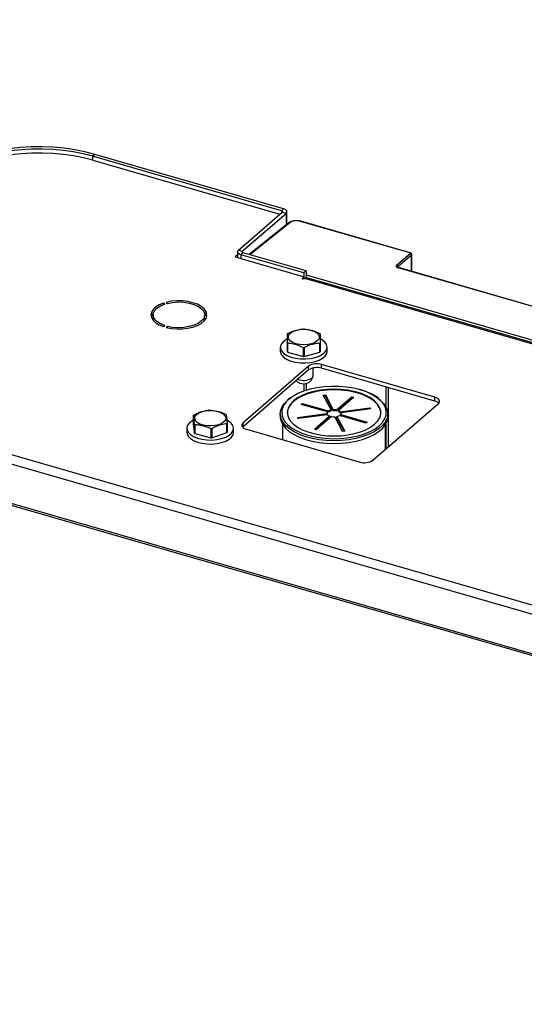
# Model space of a CAD drawing. Extents: x 19.1 to 29.8, y 0.6 to 8.7.
# Drawn here: x 26.1 to 26.2, y 7 to 7.2 of the extents above; entities that cross this region are included whole.
import ezdxf

# ---------------------------------------------------------------- set-up
doc = ezdxf.new("R2010")
doc.units = 0
doc.header["$MEASUREMENT"] = 0
doc.layers.get('0').update_dxf_attribs({"linetype": 'CONTINUOUS'})
doc.layers.add('D7', color=7, linetype='CONTINUOUS')
doc.dimstyles.get("Standard").update_dxf_attribs({"dimtxt": 0.18, "dimasz": 0.18, "dimexe": 0.18, "dimexo": 0.0625, "dimgap": 0.09, "dimtad": 0, "dimtih": 1, "dimtoh": 1, "dimdec": 4, "dimzin": 0, "dimdsep": 46, "dimtxsty": 'Standard', "dimcen": 0.09, "dimadec": 0, "dimazin": 0, "dimtfac": 1, "dimtdec": 4, "dimtofl": 0, "dimtmove": 0, "dimatfit": 3, "dimfxl": 1, "dimtolj": 1, "dimtzin": 0, "dimarcsym": 0})

# ---------------------------------------------------------------- blocks, each defined once
blk = doc.blocks.new('A$C2581797C')
at = {"color": 7, "linetype": 'Continuous'}
for p, q in [((4.759976623575128, 4.102492002972081), (4.759527957203538, 4.102103446496395)), ((4.797883621512966, 4.091031119939379), (4.759527957203538, 4.102103446496395)), ((4.759527957203538, 4.102103446496395), (4.759527957203538, 4.101299937297293)), ((4.79833228788462, 4.091419676415061), (4.759976623575128, 4.102492002972081)), ((4.759584118517104, 4.10128368371057), (4.797569740815071, 4.090318179081041)), ((4.789143767977883, 4.083021191857187), (4.798045000424956, 4.090729885281413)), ((4.789920942747138, 4.082796840826049), (4.798822175194211, 4.090505534250288)), ((4.797883621512966, 4.091031119939379), (4.79833228788462, 4.091419676415061)), ((4.797883621512966, 4.091031119939379), (4.797883621512966, 4.090589987330919)), ((4.798822175194211, 4.090505534250288), (4.798045000424956, 4.090729885281413)), ((4.798822175194211, 4.090505534250288), (4.798822175194211, 4.088126781058914)), ((4.799001487858412, 4.088270733455717), (4.799001487858412, 4.090840133082711)), ((4.79939305928238, 4.088585187978454), (4.791351380882027, 4.082129301538033)), ((4.799586220439217, 4.088613623149442), (4.791467278415716, 4.08209576237801)), ((4.823959001897663, 4.082459989974496), (4.801753513946245, 4.088870162197607)), ((4.82404069765176, 4.082486602584924), (4.801835209700393, 4.088896774808037)), ((4.78896445846776, 4.082088730497011), (4.788474569467851, 4.081664474178098)), ((4.788964455313675, 4.082686593024749), (4.788964455313675, 4.081523056315607)), ((4.789143767977883, 4.083021191857187), (4.789920942747138, 4.082796840826049)), ((4.790082445294942, 4.082495570477489), (4.78963377892336, 4.082107014001801)), ((4.802423286401591, 4.078415001209112), (4.78963377892336, 4.082107014001801)), ((4.78963377892336, 4.082107014001801), (4.78963377892336, 4.08132983923252)), ((4.789920942747138, 4.082796840826049), (4.789920942747138, 4.082576274521813)), ((4.802871952773295, 4.078803557684799), (4.790082445294942, 4.082495570477489)), ((4.821279708176029, 4.079976620659812), (4.824016061593007, 4.082359569536974)), ((4.824279405891247, 4.082020080652221), (4.821543052474219, 4.079637131775042)), ((4.824279405891247, 4.078740640506615), (4.824279405891247, 4.082020080652221)), ((4.824336595221396, 4.078724172580953), (4.824336595221396, 4.082129597627913)), ((4.788474569467851, 4.081664474178098), (4.802492522461193, 4.077617839710994)), ((4.802871952773295, 4.078803557684799), (4.802423286401591, 4.078415001209112)), ((4.802423286401591, 4.078415001209112), (4.802423286401591, 4.07763782643983)), ((4.802871952773295, 4.078803557684799), (4.802871952773295, 4.077434785513185)), ((4.802871952773295, 4.078026382915513), (5.105369737248012, 3.990702794267639)), ((4.821543052474219, 4.079637131775042), (4.821543052474219, 4.079539459476656)), ((5.098839795080004, 3.99943176948379), (4.821564583490606, 4.079474228509164)), ((5.098921526524713, 3.999458413003163), (4.821646314935315, 4.079500872028535)), ((4.802040037196683, 4.077225975977103), (4.802492522461193, 4.077617839710994)), ((4.802428500945553, 4.077113836152128), (4.802040037196683, 4.077225975977103)), ((4.802652851976653, 4.077308129844443), (4.802428500945553, 4.077113836152128)), ((4.802492522461193, 4.077169165317462), (4.802492522461193, 4.077617839710994)), ((5.104683911228015, 3.990119273163253), (4.802652851976653, 4.077308129844443)), ((5.1050593405147, 3.990247576236237), (4.803028281263401, 4.077436432917444)), ((4.774187196218207, 4.072080679523554), (4.773951044054151, 4.072285179879645)), ((4.773951044054151, 4.071998344775491), (4.773951044054151, 4.072285179879645)), ((4.7744779442123, 4.072437262236575), (4.774714096376307, 4.072232761880484)), ((4.771830249472671, 4.069895028269617), (4.771830249472671, 4.069117977136161)), ((4.782285306767889, 4.070047141701663), (4.782757587856814, 4.070047134993101)), ((4.782166625991572, 4.068543866823799), (4.78228534247787, 4.068965894928626)), ((4.782757499930874, 4.069742975044116), (4.78228534247787, 4.069742946062083)), ((4.78228534247787, 4.068965894928626), (4.78228534247787, 4.069742946062083)), ((4.78228534247787, 4.068965894928626), (4.78245432684934, 4.068965908279687)), ((4.773951078976673, 4.067504955636529), (4.774187172211029, 4.067709418375117)), ((4.77471410807911, 4.067557305092468), (4.774478014844796, 4.067352842353894)), ((4.77471410807911, 4.067296186239034), (4.77471410807911, 4.067557305092468)), ((4.799081311865137, 4.062389917729401), (4.799081311865137, 4.064186717112482)), ((4.799141162758964, 4.064134904041724), (4.799141162758964, 4.062338104658644)), ((4.805675592615174, 4.06233813016963), (4.805675592615174, 4.064134929552711)), ((4.80573537434875, 4.064186702052652), (4.80573537434875, 4.062389902669582)), ((4.797655466555632, 4.063315807618459), (4.797655466555632, 4.062492516688032)), ((4.799141162758964, 4.062338104658644), (4.802348523221049, 4.06141221944556)), ((4.802348523221049, 4.06141221944556), (4.802348523221049, 4.063209018828639)), ((4.802468191538956, 4.063209009166776), (4.802468191538956, 4.061412209783713)), ((4.802468191538956, 4.061412209783713), (4.805675592615174, 4.06233813016963)), ((4.80716126027238, 4.062492527449138), (4.80716126027238, 4.063315818379563)), ((4.829052072841556, 4.053170162521987), (4.806001781326955, 4.059824208527421)), ((4.806001781326955, 4.059047157393966), (4.806001781326955, 4.059824208527421)), ((4.803404863638313, 4.05947623527404), (4.790096807318058, 4.047951120425685)), ((4.803404863638313, 4.05869918414057), (4.790096807318058, 4.047174069292224)), ((4.803404863638313, 4.05869918414057), (4.803404863638313, 4.05947623527404)), ((4.804309564729792, 4.057535107032242), (4.804309564729792, 4.059099100164822)), ((4.829052072841556, 4.05239311138853), (4.806001781326955, 4.059047157393966)), ((4.802423286401591, 4.055948641675942), (4.802423286401591, 4.054382670370224)), ((4.802871952773295, 4.055983846975896), (4.802871952773295, 4.054533104255134)), ((4.803936188604737, 4.056565817376898), (4.80426700513015, 4.057335357497806)), ((4.819090803433419, 4.055268723387619), (4.819090803433419, 4.051248581039864)), ((4.819566147591537, 4.055131420924903), (4.819566147591537, 4.043053932138366)), ((4.702354371581301, 4.053272524693977), (5.113202262114378, 3.934670954596357)), ((4.799922640599291, 4.053138322964314), (4.799358628393215, 4.052700269174947)), ((4.801860405967339, 4.051715919045057), (4.802088169293199, 4.051913596158395)), ((4.802088169293199, 4.051913596158395), (4.80744056292658, 4.050371007134251)), ((4.802088169293199, 4.05165025186018), (4.802088169293199, 4.051913596158395)), ((4.806369088914373, 4.053558350886467), (4.806809687123547, 4.053617562744891)), ((4.807972159885814, 4.050575267951862), (4.806369088914373, 4.053558350886467)), ((4.806809687123547, 4.053354094810867), (4.806501027474859, 4.053312637749768)), ((4.806809687123547, 4.053617562744891), (4.808412881730824, 4.050634444119702)), ((4.806809687123547, 4.053354094810867), (4.806809687123547, 4.053617562744891)), ((4.808412881730824, 4.050370976185675), (4.806809687123547, 4.053354094810867)), ((4.809077576399346, 4.050590926281703), (4.812162816265591, 4.053267105253049)), ((4.812162816265591, 4.053003637319025), (4.809077576399346, 4.050327458347664)), ((4.812558099111044, 4.053153161772191), (4.809472894935482, 4.0504770137098)), ((4.812162816265591, 4.053267105253049), (4.812558099111044, 4.053153161772191)), ((4.812162816265591, 4.053003637319025), (4.812162816265591, 4.053267105253049)), ((4.812330166912282, 4.052955409772458), (4.812162816265591, 4.053003637319025)), ((4.816439891646937, 4.040346527011421), (4.829747947967185, 4.051871641859767)), ((4.829052072841556, 4.05239311138853), (4.829052072841556, 4.053170162521987)), ((5.111078304227313, 3.933330395185639), (4.701782661423898, 4.051483869960993)), ((4.801159429165743, 4.049039372319319), (4.807125728234055, 4.049840951777691)), ((4.807212675964827, 4.050173365711497), (4.801860405967339, 4.051715919045057)), ((4.807125728234055, 4.049840951777691), (4.807125728234055, 4.049604683724221)), ((4.807212675964827, 4.049909897777471), (4.807212675964827, 4.050173365711497)), ((4.80744056292658, 4.050107539200214), (4.80721271867295, 4.050173188534965)), ((4.80744056292658, 4.050371007134251), (4.80744056292658, 4.050107539200214)), ((4.807972159885814, 4.050311800017822), (4.807972159885814, 4.050575267951862)), ((4.808412881730824, 4.050634444119702), (4.808412881730824, 4.050370976185675)), ((4.809077576399346, 4.050327458347664), (4.809077576399346, 4.050590926281703)), ((4.809472894935482, 4.0504770137098), (4.809472894935482, 4.050213545775765)), ((4.809881416570683, 4.050211215230139), (4.81584767994844, 4.051012763779551)), ((4.809881416570683, 4.049947747296104), (4.809881416570683, 4.050211215230139)), ((4.809999827577379, 4.049963637490217), (4.809881416570683, 4.049947747296104)), ((4.815966006156806, 4.050792451611314), (4.809999866414891, 4.049990867371307)), ((4.809999866414891, 4.049990867371307), (4.809999866414891, 4.049840897120724)), ((4.81584767994844, 4.051012763779551), (4.815966006156806, 4.050792451611314)), ((4.81584767994844, 4.050776495726083), (4.81584767994844, 4.051012763779551)), ((4.779980082398687, 4.049457791743076), (4.779980082398687, 4.047660992360001)), ((4.786859810083051, 4.047825136603548), (4.786859810083051, 4.046028337220481)), ((4.790096807318058, 4.047174069292224), (4.790096807318058, 4.047951120425685)), ((4.79763494526086, 4.049784227412109), (4.79763494526086, 4.049224404415707)), ((4.801277791064685, 4.048819091060038), (4.801159429165743, 4.049039372319319)), ((4.807244054442428, 4.049620639609449), (4.801277791064685, 4.048819091060038)), ((4.804567459847227, 4.046678626467847), (4.807652576077594, 4.049354841129788)), ((4.807652576077594, 4.049091373195767), (4.8047953302449, 4.046612928374014)), ((4.808047858923103, 4.049240897648932), (4.804962778383356, 4.046564713895947)), ((4.807652576077594, 4.049354841129788), (4.807652576077594, 4.049091373195767)), ((4.81031574819901, 4.04621426118573), (4.808712712918066, 4.049197375029309)), ((4.809153311127247, 4.049256586887731), (4.810756470044026, 4.046273437353573)), ((4.809153311127247, 4.048993118953692), (4.809153311127247, 4.049256586887731)), ((4.810624433991805, 4.046255669487733), (4.809153311127247, 4.048993118953692)), ((4.815037301719862, 4.047918258681198), (4.809684908086602, 4.049460847705338)), ((4.809912795048341, 4.049658489128094), (4.815265188681551, 4.048115900103936)), ((4.809912795048341, 4.049395144829866), (4.809912795048341, 4.049658489128094)), ((4.815265188681551, 4.048115900103936), (4.815037301719862, 4.047918258681198)), ((4.819490613697518, 4.049224393533317), (4.819490613697518, 4.049784216529734)), ((4.778667067227858, 4.046844674864166), (4.778667067227858, 4.046021383933745)), ((4.779980082398687, 4.047660992360001), (4.780219749511915, 4.045813057870593)), ((4.780219749511915, 4.045813057870593), (4.780219749511915, 4.047609857253673)), ((4.780286117597711, 4.047560119177937), (4.780286117597711, 4.045763319794861)), ((4.78360661502667, 4.044943123236058), (4.78360661502667, 4.046739922619121)), ((4.783725981439837, 4.046743791608167), (4.783725981439837, 4.044946992225103)), ((4.783725981439837, 4.044946992225103), (4.786806811755575, 4.045974730155707)), ((4.786806811755575, 4.045974730155707), (4.786806811755575, 4.047771529538767)), ((4.788172825253994, 4.046021363785879), (4.788172825253994, 4.046844654716315)), ((4.790096807318058, 4.047174069292224), (4.790008081339572, 4.047087379738823)), ((4.790792558807816, 4.046652635454056), (4.813842850322409, 4.039998589448622)), ((4.798106429717798, 4.047636814040972), (4.798106429717798, 4.044541343996668)), ((4.804962778383356, 4.046564713895947), (4.804567459847227, 4.046678626467847)), ((4.805661075920433, 4.047363882305588), (4.80592909314953, 4.047402977339058)), ((4.809595575473374, 4.047554537626565), (4.809937642405146, 4.047533558340259)), ((4.810756470044026, 4.046273437353573), (4.81031574819901, 4.04621426118573)), ((4.819019041295327, 4.042638610033151), (4.819019041295327, 4.047636835358917)), ((4.819090803433419, 4.047760072721359), (4.819090803433419, 4.042642291556922)), ((4.780286117597711, 4.045763319794861), (4.78360661502667, 4.044943123236058)), ((4.81901848029873, 4.042579591632739), (4.819019041295327, 4.042638610033151)), ((5.061410124947464, 3.939278436727713), (4.730803365716071, 4.03471638744682)), ((5.061720472153176, 3.939547226238783), (4.731371988151309, 4.034910619321222))]:
    blk.add_line(p, q, dxfattribs=at)
at = {"color": 7, "linetype": 'Continuous', "flags": 128}
for points in [[(4.759976623575128, 4.102492002972081), (4.757985187900893, 4.103003455757334), (4.755902977331282, 4.103414880824751), (4.753750231260831, 4.103722248889696), (4.751547482296672, 4.103922641170781), (4.749316086491419, 4.104014137536392), (4.747077550347804, 4.103995804722365), (4.744853426308936, 4.103867891348917), (4.742664991543002, 4.103631549740048), (4.740533569158693, 4.103289114104181), (4.738479410357876, 4.102843846261699), (4.736522386558356, 4.102300106753761), (4.73468147316126, 4.101663050534444), (4.732974326389716, 4.100938831550911), (4.73141738779718, 4.100134407726494), (4.730025601305748, 4.099257581432891), (4.728812322698651, 4.098316778345804)], [(4.759527957203538, 4.102103446496395), (4.757614822630096, 4.102594768417239), (4.755614489907359, 4.10299001674735), (4.753546385233903, 4.103285314527723), (4.751430439601663, 4.103477793012408), (4.749286717888069, 4.103565698740343), (4.747136248616521, 4.103548112792227), (4.744999644835715, 4.103425184060645), (4.742897299136636, 4.103198155377271), (4.740849683178801, 4.102869194623359), (4.738876268096142, 4.102441459109953), (4.736996321128906, 4.101919071669894), (4.735227718957418, 4.101307092311171), (4.733587725208324, 4.100611334982466), (4.732091929985877, 4.099838591279936), (4.730754936870596, 4.098996226068207), (4.729589497467906, 4.098092427314681)], [(4.759584118517104, 4.10128368371057), (4.757671019634358, 4.101775036540371), (4.755670810547379, 4.102170249179904), (4.753602705873924, 4.102465546960275), (4.751486636605925, 4.102658061135545), (4.749343038528039, 4.102745931172897), (4.747192569256555, 4.102728345224781), (4.745055841839971, 4.102605452183766), (4.742953496140899, 4.102378423500406), (4.740905844492552, 4.102049431837522), (4.738932465100397, 4.101621727233086), (4.737052518133048, 4.101099339793024), (4.735284039597502, 4.100487324743709), (4.733643922212586, 4.099791603105602), (4.732148250626018, 4.099018823712461), (4.730811133874859, 4.098176494191356), (4.73037984526465, 4.097864232346158)], [(4.798822175194211, 4.090505534250288), (4.798930476914485, 4.090625023514063), (4.798989979181414, 4.090752789083027), (4.79899861944434, 4.090883903964282), (4.798955857035487, 4.091013331530631), (4.798863400983628, 4.091136127538544), (4.798724927050934, 4.091247480600191), (4.798545533498768, 4.091343240198253), (4.79833228788462, 4.091419676415061)], [(4.78963377892336, 4.082107014001801), (4.789420497618536, 4.082183419309655), (4.789241104066363, 4.082279178907717), (4.789102542188466, 4.082390598568916), (4.789010086136607, 4.082513394576832), (4.78896732372781, 4.082642822143193), (4.788975963990687, 4.082773937024423), (4.789035589893444, 4.082901666902803), (4.789143767977883, 4.083021191857187)], [(4.773951044054151, 4.072285179879645), (4.773068402843556, 4.071930946396876), (4.772343106372134, 4.071496549734693), (4.771803462032601, 4.070999081172092), (4.771470982372449, 4.070458170458069), (4.771358677070602, 4.069895077669555), (4.77147102868603, 4.069331958397197), (4.771803506991354, 4.068791014858748), (4.772342967883191, 4.068293556504619), (4.773068478017457, 4.067859143787139), (4.773951078976673, 4.067504955636529)], [(4.774187172211029, 4.067709418375117), (4.773303330320587, 4.068075380459147), (4.772600390639006, 4.068528911475007), (4.77211196243131, 4.069048151741241), (4.771861817356509, 4.069608146929222), (4.771861721402551, 4.070181968472848), (4.772111994497095, 4.070741912017083), (4.772600339215607, 4.071261195534529), (4.773303370352068, 4.071714712922883), (4.774187196218207, 4.072080679523554)], [(4.782757587856814, 4.070047134993101), (4.782585297389076, 4.070606456608285), (4.782195661166881, 4.071137730634026), (4.781603828280645, 4.071620099128475), (4.780833162786109, 4.072034536311541), (4.779913941089816, 4.072364719140458), (4.778882436806221, 4.072597662396362), (4.777779277801343, 4.072724151752858), (4.776647874617787, 4.072739238662763), (4.775532739265572, 4.072642354773826), (4.7744779442123, 4.072437262236575)], [(4.774714096376307, 4.072232761880484), (4.775789898079999, 4.072432490923092), (4.776926873042633, 4.07251017092228), (4.778070518636298, 4.072462000971809), (4.779165537158178, 4.072290344203187), (4.780159321885435, 4.072003463263285), (4.781004149391244, 4.071615134718776), (4.781659281353761, 4.071144042316091), (4.782093346765585, 4.070612842025382), (4.782285306767889, 4.070047141701663)], [(4.782093198386235, 4.070461389766425), (4.782195661166881, 4.070360679500553), (4.782454358769769, 4.070047217953391)], [(4.771830249472671, 4.069117977136161), (4.771861817356509, 4.068831095795762), (4.771904963570456, 4.068677159965747)], [(4.774478014844796, 4.067352842353894), (4.775532787196759, 4.06714775900312), (4.776647843526149, 4.067050845948977), (4.777779320751918, 4.067065946017114), (4.778882501597231, 4.067192450457043), (4.779913904959535, 4.067425396107224), (4.780833057627696, 4.067755572123676), (4.781603826272452, 4.068169959706076), (4.782195644928315, 4.068652366840881), (4.782585270146363, 4.069183663447316), (4.782757499930874, 4.069742975044116)], [(4.78228534247787, 4.069742946062083), (4.782093382664584, 4.069177254935447), (4.781659383074135, 4.06864607482937), (4.781004129997655, 4.068174973604633), (4.780159292241088, 4.067786666094235), (4.779165479831853, 4.067499761181089), (4.778070467176939, 4.067328079581826), (4.776926902550578, 4.067279955066601), (4.775789893947625, 4.067357571369422), (4.77471410807911, 4.067557305092468)], [(4.805145554694995, 4.064583716415846), (4.804643283466277, 4.06425637958316), (4.803988661250081, 4.064005250429584), (4.803226427748115, 4.063847374796257), (4.802408279211932, 4.063793545511472), (4.801590328097703, 4.063847387247723), (4.800828037748694, 4.06400525269898), (4.800173461591868, 4.064256401377019), (4.799671105776184, 4.064583699421451), (4.799355390200176, 4.06496484708143), (4.799247722067356, 4.065373841686263), (4.799355379412475, 4.065782865997628), (4.79967108418775, 4.066164059926384), (4.800173443361622, 4.066491330159521), (4.800828065577868, 4.066742459313105), (4.801590299079876, 4.066900334946436), (4.802408323980188, 4.066954199921787), (4.80322643442075, 4.066900353403915), (4.803988689079198, 4.066742457043684), (4.804643300926699, 4.066491339274632), (4.805145497415943, 4.06616404601182), (4.805461336627822, 4.065782862661259), (4.805569004760635, 4.065373868056412), (4.805461347415452, 4.064964843745063), (4.805145554694995, 4.064583716415846)], [(4.798292297514614, 4.064504039482475), (4.797877611118047, 4.064033841421066), (4.797674851807599, 4.063530036067524), (4.797693349564206, 4.06301626451827), (4.797932396804811, 4.062516469112452), (4.798380639080314, 4.062054080236), (4.799017320310327, 4.061650667766614), (4.799812505803459, 4.061325134878519), (4.800729126686257, 4.061092633323248), (4.801724268516722, 4.060964109015244), (4.802751289656868, 4.060945566874481), (4.80376235136864, 4.061037834993822), (4.804710153840681, 4.061236640458755), (4.805550150193973, 4.061532670821691), (4.806243419481625, 4.061912063520587), (4.806757292556085, 4.062357090657395), (4.807067749652163, 4.06284695050531), (4.807160526795336, 4.06335872568623), (4.80703093103476, 4.063868508019042), (4.80668521324958, 4.064352444642308), (4.806139586749566, 4.064787886770699), (4.805759689221489, 4.065000954498838)], [(4.799080602793886, 4.065012561814739), (4.798899325557748, 4.064918672081269), (4.798292297514614, 4.064504039482475)], [(4.797655466555632, 4.062492516688032), (4.797693349564206, 4.062192973587843), (4.797932396804811, 4.061693178182027), (4.798380639080314, 4.061230789305561), (4.799017320310327, 4.060827376836187), (4.799812505803459, 4.060501843948105), (4.800729126686257, 4.060269342392823), (4.801724268516722, 4.060140818084817), (4.802751289656868, 4.060122275944039), (4.80376235136864, 4.060214544063411), (4.804710153840681, 4.060413349528314), (4.805550150193973, 4.06070937989127), (4.806243419481625, 4.061088772590162), (4.806757292556085, 4.061533799726968), (4.807067749652163, 4.062023659574875), (4.80716126027238, 4.062492527449138)], [(4.804309564729792, 4.057535107032242), (4.804280665478984, 4.057370029682764), (4.804054839484323, 4.057059820468423)], [(4.800327213102037, 4.052421116185098), (4.799711588883504, 4.051780898211057), (4.799293874595023, 4.051101929086663), (4.799083095198114, 4.050399448300075), (4.799084100039728, 4.049689076496748), (4.799296782783976, 4.048986710970179), (4.799716537702459, 4.048308064246792), (4.800333795696808, 4.047668262269421), (4.801135049075512, 4.047081589781664), (4.802102052359892, 4.046561226492098), (4.803213481803773, 4.046118685588224), (4.804444405160176, 4.045763925589802), (4.805767215950496, 4.045504874588829), (4.807152605986943, 4.045347273142255), (4.80856944173712, 4.045294709962645), (4.809986036372209, 4.045348295921134), (4.811371001216727, 4.045506830374769), (4.812693122112314, 4.045766836857034), (4.813923040627095, 4.046122448661954), (4.815033168673125, 4.046565763187536), (4.815998803791175, 4.047086808464364), (4.816798345856348, 4.047674016353157), (4.817413846439045, 4.048314270017791), (4.817831684363426, 4.048993203451576), (4.818042375814969, 4.049695750837712), (4.818041494609275, 4.050406086950458), (4.817828652538587, 4.051108457258653), (4.817408933310702, 4.051787134890996), (4.816791639625762, 4.052426905959411), (4.815990545573392, 4.053013573665556), (4.815023418653226, 4.053533972645704), (4.813911953518726, 4.053976482640626), (4.812681189488714, 4.054331237857404), (4.811358219372053, 4.054590293640016), (4.8099728293355, 4.054747895086591), (4.808556029275998, 4.054800489175159), (4.807139398950305, 4.054746872307711), (4.805754434105829, 4.054588337854076), (4.804432313210235, 4.054328331371797), (4.803202394695454, 4.053972719566891), (4.802092302339936, 4.053529435950267), (4.801126631531375, 4.053008359764483), (4.800327213102037, 4.052421116185098)], [(4.813680145022047, 4.054702543762012), (4.812504226596324, 4.054980307897264), (4.811060109558177, 4.055210539700218), (4.809565103859711, 4.055335741107606), (4.808049749105841, 4.055353236673968), (4.806544836108777, 4.055262709941029), (4.805081069108752, 4.05506605367446), (4.803688054998588, 4.054767208318446), (4.802394322449679, 4.054372321322049), (4.801226220629651, 4.053889364449221), (4.800207353276804, 4.053328214723374), (4.799922640599291, 4.053138322964314)], [(4.818067575019256, 4.049981781832818), (4.818041494609275, 4.050274414801367), (4.817828652538587, 4.05097678510956), (4.817408933310702, 4.051655462741905), (4.816791639625762, 4.052295233810306), (4.815990545573392, 4.052881901516452), (4.815023418653226, 4.053402300496598), (4.813911953518726, 4.053844810491519), (4.812681189488714, 4.0541995657083), (4.811358219372053, 4.054458621490911), (4.8099728293355, 4.054616222937472), (4.808556029275998, 4.054668817026052), (4.807139398950305, 4.054615200158606), (4.805754434105829, 4.054456665704953), (4.804432313210235, 4.054196659222693), (4.803202394695454, 4.053841047417785), (4.802092302339936, 4.053397763801144), (4.801126631531375, 4.052876687615378), (4.800327213102037, 4.05228944403599)], [(4.818341366558208, 4.04797142986741), (4.818428152163293, 4.048076854024019), (4.818888677587083, 4.048798894697798), (4.819139044711292, 4.049546366638086), (4.819174035844021, 4.050304044015038), (4.818993018068703, 4.051056531422523), (4.818599643717668, 4.051788432767802), (4.818002014823598, 4.052484921977617), (4.817212240830735, 4.053131788252019), (4.816246265267232, 4.053715857007363), (4.815124027633381, 4.054225272838476), (4.813868136536549, 4.054649635280281), (4.813680145022047, 4.054702543762012)], [(4.799430253836107, 4.046783606458325), (4.798744236374972, 4.047385560867687), (4.798172125698834, 4.048092157465169), (4.797802210950771, 4.048831669573559), (4.797641819220452, 4.049589742097995), (4.797693970659502, 4.05035157356), (4.79795771882344, 4.051102353604437), (4.798427763200216, 4.051827498488713), (4.799095177023212, 4.052512853100597)], [(4.81767604511608, 4.052799422783291), (4.818022623733228, 4.052519525247043), (4.818692001128269, 4.051834634190238), (4.819164095905123, 4.051109804448235), (4.819429897202475, 4.05035921778788), (4.819484239681636, 4.049597388287117), (4.819325874908081, 4.048839224152884), (4.818958103531763, 4.048099433106897), (4.818388030909823, 4.047392448785271), (4.817676941532447, 4.04676977472732)], [(4.829747947967185, 4.051871641859767), (4.829901745488129, 4.052041381581244), (4.829986375400217, 4.052222887095424), (4.829998622804212, 4.052409091347377), (4.829937929094982, 4.052592943502912), (4.829806674924022, 4.052767368476427), (4.829609776163878, 4.052925630837461), (4.82935500512329, 4.053061612991399), (4.829052072841556, 4.053170162521987)], [(4.783215460000129, 4.050479737362915), (4.784038712178372, 4.050452471884547), (4.784819800395667, 4.050319594368021), (4.785505540565339, 4.050090152309899), (4.786049199720452, 4.049779779376584), (4.786413567782397, 4.049409643813352), (4.786574007641605, 4.04900494978297), (4.786519414866959, 4.048593341539135), (4.786253685961199, 4.048202748676234), (4.785794801844887, 4.04785987859138), (4.785174029850971, 4.047588097768108), (4.784433820542475, 4.047405895891803), (4.783624468172221, 4.047325706871168), (4.78280118030348, 4.047352941440606), (4.782019968450342, 4.047485854647699), (4.781334351916392, 4.047715261015258), (4.780790692761386, 4.048025633948569), (4.780426324699405, 4.048395769511801), (4.78026588484019, 4.04880046354217), (4.780320513305412, 4.049212102694977), (4.780586206520539, 4.049602664648923), (4.781045090636859, 4.049945534733773), (4.781665862630817, 4.050217315557036), (4.78240607193932, 4.050399517433334), (4.783215460000129, 4.050479737362915)], [(4.779303862496228, 4.048032875819242), (4.778889176099604, 4.047562677757815), (4.778686452479839, 4.047058903313237), (4.778704950236339, 4.046545131763978), (4.778943997476993, 4.046045336358175), (4.779392363388254, 4.045582911791127), (4.780028920982559, 4.045179535012323), (4.780824194420887, 4.04485393552469), (4.781740727358489, 4.044621500568956), (4.782735869188947, 4.044492976260951), (4.783762890329108, 4.044474434120174), (4.784773952040766, 4.044566702239532), (4.785721718822295, 4.044765476795504), (4.786561874501977, 4.045061502376821), (4.787254984463296, 4.045440899857338), (4.787768857537756, 4.045885926994158), (4.788079473960273, 4.04637578206044), (4.78817209177695, 4.046887562022993), (4.788042496016431, 4.047397344355781), (4.787696778231201, 4.047881280979063), (4.787151187421813, 4.048316754016403), (4.78680892706992, 4.048510879287358)], [(4.779980068043308, 4.048484575918058), (4.779910926229924, 4.048447539326978), (4.779303862496228, 4.048032875819242)], [(4.790096807318058, 4.047951120425685), (4.789942886161242, 4.047781416394788), (4.789858256249154, 4.047599910880622), (4.789846132481031, 4.047413670938075), (4.789906826190283, 4.047229818782522), (4.790038080361242, 4.047055393809022), (4.790234855485487, 4.046897167138572), (4.79048962652621, 4.046761184984644), (4.790792558807816, 4.046652635454056)], [(4.79763494526086, 4.049224404415707), (4.797641819220452, 4.049029919101594), (4.797802210950771, 4.048271846577171), (4.798172125698834, 4.047532334468773), (4.798744236374972, 4.04682573787129), (4.799507439185518, 4.046165853642484), (4.800446867634413, 4.045565504241788), (4.801544351375519, 4.045036364058917), (4.80277832570534, 4.044588738269684), (4.804125015666536, 4.044231303438469), (4.80555795806854, 4.0439711218632), (4.807049413736223, 4.043813151470426), (4.808570493708409, 4.043760497868472), (4.810091228056237, 4.043814188421656), (4.811582266219403, 4.043973217160669), (4.813014451281155, 4.044234461619066), (4.814360113706513, 4.044592803906617), (4.815592931142049, 4.045041294817328), (4.816688832119873, 4.045571222648126), (4.817626616799231, 4.046172222489824), (4.818388030909823, 4.046832625788884), (4.818958103531763, 4.0475396101105), (4.819325874908081, 4.048279401156496), (4.819484239681636, 4.049037565290729), (4.819490613697518, 4.049224393533317)], [(4.79888798261323, 4.0478531972129), (4.799123456189584, 4.047610277160185), (4.799913353818148, 4.046963375195187), (4.800879170055332, 4.046379311221482), (4.802001567015509, 4.04586989060873), (4.803257334476577, 4.045445563857522), (4.804621244416857, 4.045114891240539), (4.806065325764379, 4.044884628528628), (4.807560367153471, 4.044759458030197), (4.809075721907341, 4.044741962463834), (4.810580599213786, 4.044832458287821), (4.812044401904373, 4.045029145463342), (4.813437380323968, 4.045327959910386), (4.814731148563389, 4.045722877815756), (4.815899250383524, 4.04620583468858), (4.816918117736357, 4.046766984414431), (4.817766806929292, 4.047394899053899), (4.818341366558208, 4.04797142986741)], [(4.778667067227858, 4.046021383933745), (4.778704950236339, 4.045721840833556), (4.778943997476993, 4.045222045427736), (4.779392363388254, 4.044759620860691), (4.780028920982559, 4.0443562440819), (4.780824194420887, 4.044030644594264), (4.781740727358489, 4.043798209638532), (4.782735869188947, 4.043669685330542), (4.783762890329108, 4.043651143189747), (4.784773952040766, 4.043743411309123), (4.785721718822295, 4.043942185865071), (4.786561874501977, 4.044238211446382), (4.787254984463296, 4.044617608926917), (4.787768857537756, 4.045062636063737), (4.788079473960273, 4.045552491130001), (4.788172825253994, 4.046021363785879)], [(4.817676941532447, 4.04676977472732), (4.817626616799231, 4.046732045486225), (4.816688832119873, 4.046131045644525), (4.815592931142049, 4.045601117813714), (4.814360113706513, 4.045152626903006), (4.813014451281155, 4.044794284615453), (4.811582266219403, 4.044533040157052), (4.810091228056237, 4.044374011418041), (4.808570493708409, 4.044320320864877), (4.807049413736223, 4.04437297446681), (4.80555795806854, 4.044530944859601), (4.804125015666536, 4.044791126434866), (4.80277832570534, 4.045148561266083), (4.801544351375519, 4.045596187055319), (4.800446867634413, 4.046125327238176), (4.799507439185518, 4.046725676638883), (4.799430253836107, 4.046783606458325)]]:
    blk.add_lwpolyline(points, dxfattribs=at)
at = {"color": 7, "linetype": 'Continuous'}
for centre, radius, start, end in [((4.79790738823084, 4.090850007681253), 0.0001826650128638244, 318.8821231938586, 97.47600358109871), ((4.79951601496164, 4.088420238538835), 0.0002057338491658125, 70.04730596534154, 126.7013746155752), ((4.801819250694464, 4.088807064307083), 9.111895439809985e-05, 79.91291859288933, 136.1733976884816), ((4.790058646040308, 4.082676736025117), 0.0001827220845169757, 138.9050656943589, 277.4839451989761), ((4.824024738645875, 4.082396892083974), 9.111895440406178e-05, 79.9129185956201, 136.1733976872587), ((4.82391099752585, 4.08200618687981), 0.0003686702599945208, 2.159770287742271, 73.44227937830364), ((4.821174644108822, 4.079623238002648), 0.0003686702599972103, 2.15977028813055, 73.44227937800208), ((4.821630533189634, 4.079410602864732), 9.163834040030077e-05, 80.08321316001704, 136.0275430446895), ((4.802958973602379, 4.077025809173308), 0.0004164317604561855, 80.41955504528973, 137.3162021501667), ((4.773312566741119, 4.068934151735611), 0.001985018651182313, 137.0202765830601, 163.2391415219994), ((4.800297004095633, 4.064695210385486), 0.001811711030405062, 129.6427736303767, 132.144015667992), ((4.802407806726563, 4.060046542849154), 0.006969924771526909, 89.50350545131126, 90.48724258264889), ((4.80421251292411, 4.064339830367913), 0.00228138886077751, 48.12306559769658, 50.11128992148708), ((4.800576491363273, 4.065853371224991), 0.00223903945079543, 228.1042609226098, 230.13009459651), ((4.803992584007496, 4.066138701748034), 0.002616795938606348, 310.0275761959315, 311.7592131017336), ((4.800576491363657, 4.064056571842437), 0.002239039451471316, 228.104260923247, 230.1300945965136), ((4.802409065071352, 4.071974227803066), 0.008765418055124319, 269.6042607358945, 270.3864872980601), ((4.803992584008832, 4.064341902363421), 0.002616795936545402, 310.0275761952583, 311.7592131024032), ((4.802409065071416, 4.070177428436958), 0.008765418072092454, 269.6042607363493, 270.3864872969849), ((4.805072456381787, 4.056895382720437), 0.003072729317961962, 72.39561571635919, 122.8681298331474), ((4.805072456381787, 4.056118331586983), 0.003072729317959502, 72.39561571633783, 122.8681298331717), ((4.802399811148234, 4.05797137080147), 0.002082315086237177, 223.8593371756956, 317.5461950765258), ((4.802379941050681, 4.059662927688218), 0.003095392052846248, 247.7733394936706, 302.7581513203584), ((4.801151233666218, 4.050079823422516), 0.003174928283628786, 124.3754105031772, 224.5326370218574), ((4.802230171585165, 4.049739741452347), 0.003181545890542972, 126.7356462787283, 175.636594948921), ((4.828700240386844, 4.050832754972252), 0.001599530625547766, 44.72891667999129, 77.29332746093203), ((4.783404379603653, 4.043420859803559), 0.007124200903063095, 91.37620679409416, 92.33671640629878), ((4.807523164745845, 4.04991457463258), 0.0004041981020536272, 140.1889374630224, 190.4947526058628), ((4.807565126131841, 4.049629688404897), 0.0004502648251392271, 141.5141560882527, 167.4652010230958), ((4.808326684620916, 4.04885872153011), 0.001752774773271235, 101.6694329183733, 120.3681121676501), ((4.808326684621029, 4.048595253596047), 0.001752774773304864, 101.6694329185632, 120.368112167459), ((4.808563759691275, 4.04784090859429), 0.002797606993608703, 79.41681149329158, 93.09152302606604), ((4.808563759691275, 4.047577440660278), 0.002797606993567434, 79.41681149320708, 93.09152302614879), ((4.809090778457282, 4.049442876012668), 0.001102476203631533, 44.18052335785451, 69.72060193332865), ((4.809090778457282, 4.049179408078642), 0.001102476203621154, 44.18052335782531, 69.72060193352745), ((4.809601973781504, 4.049917507261607), 0.0004045988796116849, 320.1943841736373, 10.44640219818539), ((4.781396992030459, 4.048109973672894), 0.001955568064458248, 134.2227881174689, 136.431544631448), ((4.785068131823003, 4.047671290609491), 0.002532955527438149, 52.21302899562455, 54.08916563823021), ((4.785459612499636, 4.049156432399883), 0.001932071885325396, 314.2093559349003, 316.4449768139996), ((4.80803494908033, 4.050389373094786), 0.001102934948129108, 224.1859244840138, 249.7152008073619), ((4.8085620778904, 4.051996200734578), 0.002802876422548765, 259.4285719622818, 273.0807321326701), ((4.808799682382244, 4.050970801459391), 0.001750309940261695, 281.6561485624236, 300.3813965235972), ((4.781685814332036, 4.049496955110351), 0.002389661979748624, 232.1567732354901, 234.1454213989264), ((4.781685814333322, 4.047700155728892), 0.002389661981759433, 232.1567732366965, 234.1454213984412), ((4.783396536916293, 4.055064558574122), 0.008327286268394051, 271.4455929363023, 272.267330264076), ((4.785459612498975, 4.047359633017455), 0.001932071886252307, 314.2093559354468, 316.4449768134604), ((4.78339653691696, 4.053267759172568), 0.008327286249894154, 271.4455929354128, 272.2673302649662), ((4.814772225574949, 4.042927897079239), 0.003073203793219678, 252.3974385602034, 302.8640418646418)]:
    blk.add_arc(centre, radius, start, end, dxfattribs=at)
for centre, major_axis, ratio, start_param, end_param in [((4.800955068454662, 4.088202816863203), (0.0015969508616697, -1.582066011820512e-05), 0.4868722452066196, 1.052020855886417, 2.605363890161643), ((4.823882990855545, 4.082396454439092), (0.000152090558254041, -1.506729534881895e-06), 0.486872245206264, 5.781863128781578, 7.335206163067841), ((4.823880336478453, 4.082130764164473), (0.0004562763570897891, -1.523904559579375e-06), 0.4956320632489651, 5.778695170163362, 6.289917761480296), ((4.821944765100653, 4.079792048813967), (0.0007604527912708539, -7.533647675706292e-06), 0.4868722452075797, 2.640270475202747, 4.193613509475018), ((4.821942110723526, 4.079526358539348), (0.0004562630769737954, -7.450960963999714e-06), 0.4780828196131652, 2.643254298095462, 3.152301279063002)]:
    blk.add_ellipse(centre, major_axis=major_axis, ratio=ratio, start_param=start_param, end_param=end_param, dxfattribs=at)
for points, knots in [([(4.801835209700414, 4.088896774808037), (4.801740690707241, 4.088920849343721), (4.80146637842455, 4.088990718272884), (4.800960008276661, 4.0890351230904), (4.800363957688013, 4.088989869803356), (4.79980556333286, 4.088850583179437), (4.799532725754425, 4.088675046032922), (4.79939305928238, 4.088585187978454)], [0, 0, 0, 0, 0.1144546565448166, 0.3321694091120212, 0.5498488772661485, 0.7695661293696149, 1, 1, 1, 1]), ([(4.82433098566905, 4.082130887270671), (4.824331570819531, 4.082155532894777), (4.824333101543068, 4.082220004577065), (4.824288820005378, 4.082314017184761), (4.824215586491796, 4.08239981130896), (4.824130049528527, 4.082456064449659), (4.824067687015791, 4.082477378325962), (4.82404069765176, 4.082486602584924)], [0, 0, 0, 0, 0.1468173816728125, 0.3840667028114855, 0.6018184072484198, 0.8276742310312888, 1, 1, 1, 1]), ([(4.821646314935336, 4.079500872028535), (4.821608762972971, 4.079513465520341), (4.821537084259511, 4.079537503819108), (4.821478946748591, 4.079577788627235), (4.821475007238597, 4.079582778653343), (4.821473174115205, 4.07958510060044)], [0, 0, 0, 0, 0.3704146608465503, 0.7070428459660874, 1, 1, 1, 1]), ([(4.799081311865137, 4.064186717112482), (4.799081352480655, 4.064486523779507), (4.79908143493676, 4.06509517974099), (4.799081242629953, 4.06568664170041), (4.79908132110782, 4.065938030571095), (4.799081352479277, 4.066038522711499)], [0, 0, 0, 0, 0.3681594484202971, 0.7474231486233621, 0.9999999999999999, 0.9999999999999999, 0.9999999999999999, 0.9999999999999999]), ([(4.799141134212839, 4.066090295211438), (4.799531853890535, 4.066277318329144), (4.800325057671991, 4.066656995761868), (4.801413470928054, 4.066934268219033), (4.802081480096888, 4.066992811355091), (4.802348535289042, 4.067016215597388)], [0, 0, 0, 0, 0.3681595547074201, 0.7474042582994962, 1, 1, 1, 1]), ([(4.8024682036069, 4.067016205935525), (4.802590051170149, 4.067007216451975), (4.803073682392522, 4.066971535845791), (4.80394825933314, 4.066815553345286), (4.804905554368894, 4.066472845210134), (4.805477045712749, 4.066188940431429), (4.805675564069048, 4.066090320722427)], [0, 0, 0, 0, 0.1155851012045302, 0.4587745728928297, 0.8119950838421883, 1, 1, 1, 1]), ([(4.805735414962811, 4.066038507651684), (4.805735387628644, 4.065887139541474), (4.805735332138489, 4.065579852485731), (4.8057353408023, 4.064914467134048), (4.805735364767379, 4.064394562028914), (4.80573537434875, 4.064186702052652)], [0, 0, 0, 0, 0.3681596467442929, 0.7473878991933189, 1, 1, 1, 1]), ([(4.802348523221049, 4.063209018828639), (4.802150001145542, 4.063307637182987), (4.801589274870963, 4.063586185058812), (4.800632549787331, 4.063931227322398), (4.799757391053241, 4.064089451431046), (4.799263008209621, 4.064125916798062), (4.799141162758971, 4.064134904041724)], [0, 0, 0, 0, 0.1880044915154598, 0.531019322933867, 0.8844151598648621, 1, 1, 1, 1]), ([(4.805675592615174, 4.064134929552711), (4.805284831358932, 4.064096358196906), (4.804491581387659, 4.064018057888481), (4.803403118616551, 4.06366690595188), (4.802735211375797, 4.063339786772635), (4.802468191538956, 4.063209009166776)], [0, 0, 0, 0, 0.3681785130283949, 0.7474067354138222, 1, 1, 1, 1]), ([(4.815825486950907, 4.053980866432351), (4.815703244366439, 4.054040256064188), (4.815233071225428, 4.054268682269851), (4.814537394498366, 4.054518308341627), (4.813936387564034, 4.054673779205629), (4.813763353230449, 4.054718540415232)], [0, 0, 0, 0, 0.2001202868395143, 0.7697087250496198, 1, 1, 1, 1]), ([(4.817591186546544, 4.052954561192865), (4.817538599815627, 4.052998687626893), (4.817233753958952, 4.053254489049543), (4.816647898709775, 4.053604756679851), (4.816057888414377, 4.053874583349721), (4.815825486950907, 4.053980866432351)], [0, 0, 0, 0, 0.1121771155407367, 0.6502919706359626, 1, 1, 1, 1]), ([(4.799660338351799, 4.053038974778737), (4.799481494130049, 4.052918959335106), (4.799290281804232, 4.05279064413495), (4.799139733924946, 4.052648219548802), (4.799129996101684, 4.052639007160982)], [0, 0, 0, 0, 0.9353174331008566, 1, 1, 1, 1]), ([(4.780033080726234, 4.049511398807858), (4.780408398851812, 4.049710816390888), (4.78117032518746, 4.050115650311671), (4.782215825975818, 4.050427441444475), (4.78285741460008, 4.050507236146233), (4.783113911041951, 4.050539136738461)], [0, 0, 0, 0, 0.3681637645166267, 0.7474024006296822, 1, 1, 1, 1]), ([(4.783233277455182, 4.050543005727507), (4.783637791270962, 4.050517307621696), (4.784458965417286, 4.050465139761717), (4.78558577383739, 4.050149825500416), (4.786277298388406, 4.049844771825063), (4.78655377488414, 4.049722809168701)], [0, 0, 0, 0, 0.3681666953473758, 0.7473884944082184, 1, 1, 1, 1]), ([(4.780219749511915, 4.047609857253673), (4.780210606051398, 4.04770626714372), (4.780174323666124, 4.04808883354168), (4.780109227998857, 4.048689261780217), (4.780037597885254, 4.049174418078717), (4.779994910408902, 4.049384735461639), (4.779980082398687, 4.049457791743076)], [0, 0, 0, 0, 0.1156224284500127, 0.4588041325759519, 0.8120090833726828, 1, 1, 1, 1]), ([(4.78662014296988, 4.049673071092967), (4.786634971955309, 4.049600010254741), (4.786676859607049, 4.049393634238494), (4.786748420815194, 4.048911293875612), (4.786813893109347, 4.048312612792886), (4.786850728997848, 4.047921545674946), (4.786859810083065, 4.047825136603548)], [0, 0, 0, 0, 0.1879904612403448, 0.5310194001713303, 0.8843830584121455, 1, 1, 1, 1]), ([(4.783606615026692, 4.046739922619121), (4.783202100741697, 4.046914059131), (4.782380883747372, 4.047267579063963), (4.781254079732932, 4.047508980823427), (4.780562553435679, 4.047545514811327), (4.780286117597711, 4.047560119177937)], [0, 0, 0, 0, 0.3681664836658618, 0.7474261957931005, 1, 1, 1, 1]), ([(4.786806811755575, 4.047771529538767), (4.786431493630033, 4.047720551351901), (4.785669567294278, 4.047617061484305), (4.784624066506041, 4.0472313425731), (4.783982477881736, 4.046883037980773), (4.783725981439837, 4.046743791608167)], [0, 0, 0, 0, 0.3681637645166267, 0.7474024006296822, 1, 1, 1, 1])]:
    blk.add_open_spline(points, degree=3, knots=knots, dxfattribs=at)

msp = doc.modelspace()

# ---------------------------------------------------------------- block references
at = {"layer": 'D7', "color": 7, "linetype": 'Continuous'}
msp.add_blockref('A$C2581797C', (21.34304890698156, 3.053615723818543), dxfattribs=at)

# ---------------------------------------------------------------- leaders
at = {"color": 7, "linetype": 'Continuous'}
for points in [[(26.05311717254915, 6.783601959272028), (26.8346407995948, 7.454217904816962), (26.95920067996906, 7.454065316010557)], [(25.32453333738707, 5.634877734689421), (27.03441556983784, 6.991357936822339), (27.15897545021209, 6.991205348015941)], [(25.36170663633058, 5.979916333551661), (27.03441556983784, 6.991357936822339), (27.15897545021209, 6.991205348015941)]]:
    msp.add_leader(points, dimstyle='Standard', override={"dimscale": 0.9, "dimtxt": 0.1, "dimasz": 0.09, "dimexe": 0.1, "dimlwd": 9}, dxfattribs=at)

doc.saveas('drawing.dxf')
